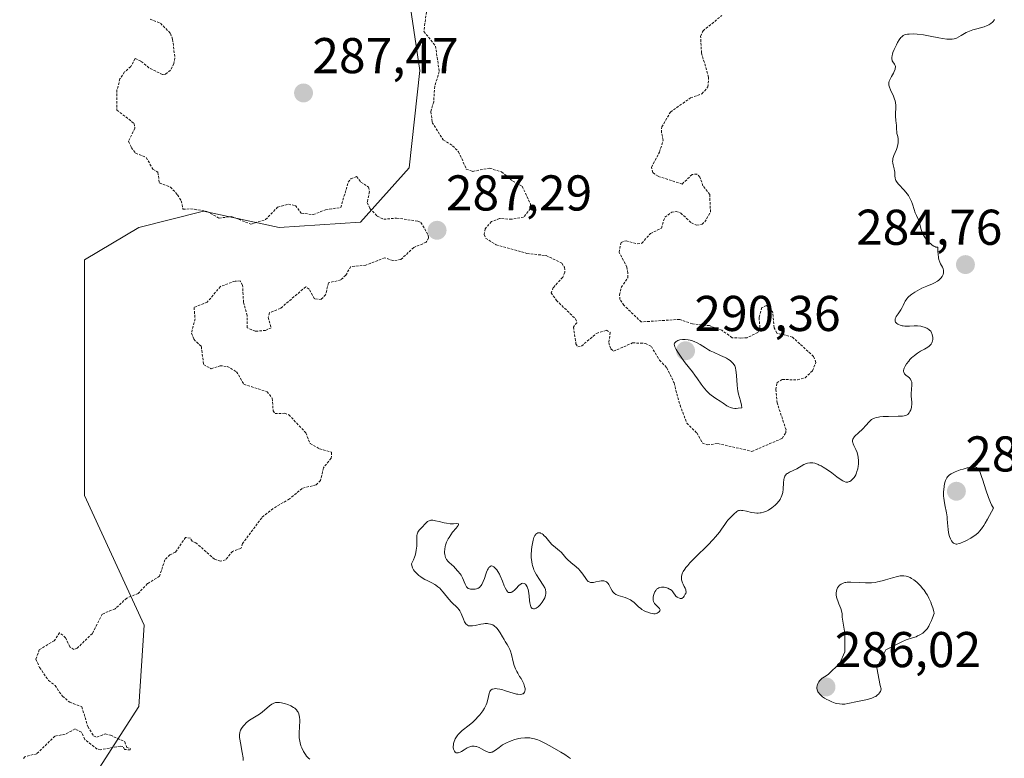
# Model space of a CAD drawing. Units: metres. Extents: x 622141 to 625623, y 4669349 to 4671722.
# Drawn here: x 624981 to 625178, y 4669843 to 4669990 of the extents above; entities that cross this region are included whole.
import ezdxf
from ezdxf.enums import TextEntityAlignment as Align

# ---------------------------------------------------------------- set-up
doc = ezdxf.new("R2010")
doc.units = ezdxf.units.M
doc.header["$MEASUREMENT"] = 0
doc.linetypes.add('TRAZOS', pattern=[0.75, 0.5, -0.25])
for name, color, linetype, lineweight in [('Carátula', 7, 'Continuous', 5), ('Curva de nivel auxiliar', 36, 'TRAZOS', 0), ('Curva de nivel normal', 36, 'Continuous', 0), ('Pastizal CxS', 92, 'Continuous', 0), ('Punto de cota en terreno', 7, 'Continuous', 0), ('Rótulo de punto de cota en terreno', 19, 'Continuous', 0)]:
    doc.layers.add(name, color=color, linetype=linetype, lineweight=lineweight)
doc.styles.add('Arial', font='txt', dxfattribs={"height": 0.2})

# ---------------------------------------------------------------- blocks, each defined once
blk = doc.blocks.new('*U152')
at = {"layer": 'Pastizal CxS', "color": 92, "linetype": 'Continuous', "lineweight": 0}
blk.add_polyline3d([(624981.4631, 4669687.9233, 282.7212), (624994.4021, 4669705.1841, 282.4871), (624995.4809, 4669723.5229, 282.9925), (624998.7153, 4669733.2315, 283.3382), (625023.5149, 4669741.8623, 283.1625), (625041.8445, 4669745.0983, 281.9874), (625047.2353, 4669751.5715, 282.736), (625049.3925, 4669756.9653, 282.3596), (625036.4541, 4669764.5159, 282.5016), (625014.8899, 4669803.3519, 284.1081), (624999.7951, 4669816.2967, 286.0415), (624995.4823, 4669837.8721, 287.0678), (625005.1867, 4669852.9749, 287.0782), (625006.2651, 4669869.1567, 287.005), (624994.4047, 4669895.0469, 288.1131), (624994.4039, 4669941.9731, 288.0553), (625005.1869, 4669948.4461, 288.0776), (625018.1257, 4669951.6821, 287.6794), (625033.2203, 4669948.4463, 287.7787), (625049.3943, 4669949.5245, 287.8618), (625059.0979, 4669960.3121, 286.7551), (625061.2551, 4669979.7307, 287.3488), (625056.9429, 4670008.8567, 283.0908)], dxfattribs=at)
blk = doc.blocks.new('*U191')
at = {"layer": 'Curva de nivel normal', "color": 36, "linetype": 'Continuous', "lineweight": 0}
for points in [[(625026.05, 4669842.21, 285), (625025.99, 4669842.74, 285), (625025.83, 4669843.79, 285), (625025.47, 4669845.7, 285), (625025.34, 4669846.48, 285), (625025.31, 4669846.81, 285), (625025.29, 4669847.36, 285), (625025.35, 4669847.81, 285), (625025.42, 4669848.07, 285), (625025.49, 4669848.24, 285), (625025.67, 4669848.56, 285), (625026.03, 4669849.07, 285), (625026.25, 4669849.33, 285), (625026.62, 4669849.71, 285), (625027.04, 4669850.06, 285), (625027.26, 4669850.23, 285), (625027.96, 4669850.67, 285), (625028.97, 4669851.26, 285), (625029.5, 4669851.61, 285), (625030.28, 4669852.24, 285), (625031.27, 4669853.08, 285), (625031.72, 4669853.41, 285), (625032.13, 4669853.64, 285), (625032.34, 4669853.71, 285), (625032.47, 4669853.75, 285), (625032.74, 4669853.79, 285), (625033.03, 4669853.79, 285), (625033.24, 4669853.77, 285), (625033.69, 4669853.7, 285), (625034.47, 4669853.49, 285), (625034.89, 4669853.35, 285), (625035.51, 4669853.09, 285), (625036.07, 4669852.78, 285), (625036.32, 4669852.61, 285), (625036.53, 4669852.42, 285), (625036.66, 4669852.29, 285), (625036.87, 4669852, 285), (625036.96, 4669851.85, 285), (625037.1, 4669851.51, 285), (625037.2, 4669851.15, 285), (625037.25, 4669850.88, 285), (625037.29, 4669850.3, 285), (625037.3, 4669849.93, 285), (625037.27, 4669849.15, 285), (625037.19, 4669847.52, 285), (625037.2, 4669846.74, 285), (625037.23, 4669846.38, 285), (625037.36, 4669845.72, 285), (625037.54, 4669845.11, 285), (625037.69, 4669844.74, 285), (625038.04, 4669844.03, 285), (625038.44, 4669843.38, 285), (625038.66, 4669843.08, 285), (625039.04, 4669842.69, 285), (625039.32, 4669842.46, 285)], [(625091.25, 4669842.62, 285), (625090.9, 4669842.9, 285), (625090.15, 4669843.42, 285), (625089.36, 4669843.9, 285), (625087.64, 4669844.86, 285), (625086.42, 4669845.56, 285), (625085.78, 4669845.89, 285), (625085.11, 4669846.19, 285), (625084.77, 4669846.33, 285), (625084.07, 4669846.54, 285), (625083.7, 4669846.62, 285), (625083.14, 4669846.7, 285), (625082.56, 4669846.73, 285), (625082.16, 4669846.72, 285), (625081.36, 4669846.64, 285), (625080.97, 4669846.57, 285), (625080.19, 4669846.38, 285), (625079.44, 4669846.15, 285), (625078.97, 4669845.96, 285), (625078.68, 4669845.83, 285), (625078.13, 4669845.56, 285), (625077.72, 4669845.32, 285), (625077.03, 4669844.83, 285), (625076.3, 4669844.26, 285), (625075.99, 4669844.05, 285), (625075.69, 4669843.89, 285), (625075.54, 4669843.85, 285), (625075.32, 4669843.82, 285), (625075.16, 4669843.82, 285), (625074.86, 4669843.88, 285), (625074.4, 4669844.07, 285), (625074.11, 4669844.22, 285), (625073.56, 4669844.55, 285), (625073.08, 4669844.81, 285), (625072.86, 4669844.9, 285), (625072.54, 4669845, 285), (625072.38, 4669845.03, 285), (625072.07, 4669845.06, 285), (625071.63, 4669845.04, 285), (625071.39, 4669844.99, 285), (625071.03, 4669844.88, 285), (625070.66, 4669844.71, 285), (625070.46, 4669844.61, 285), (625070.06, 4669844.37, 285), (625069.53, 4669844.03, 285), (625069.27, 4669843.89, 285), (625069.02, 4669843.79, 285), (625068.9, 4669843.75, 285), (625068.73, 4669843.73, 285), (625068.58, 4669843.74, 285), (625068.48, 4669843.77, 285), (625068.31, 4669843.88, 285), (625068.16, 4669844.04, 285), (625068.01, 4669844.32, 285), (625067.96, 4669844.5, 285), (625067.91, 4669844.78, 285), (625067.9, 4669844.94, 285), (625067.93, 4669845.38, 285), (625067.97, 4669845.62, 285), (625068.07, 4669845.99, 285), (625068.22, 4669846.36, 285), (625068.31, 4669846.55, 285), (625068.53, 4669846.93, 285), (625068.66, 4669847.11, 285), (625068.88, 4669847.38, 285), (625069.13, 4669847.65, 285), (625069.71, 4669848.17, 285), (625071.08, 4669849.26, 285), (625071.8, 4669849.88, 285), (625072.44, 4669850.49, 285), (625072.75, 4669850.82, 285), (625073.19, 4669851.33, 285), (625073.79, 4669852.12, 285), (625074.12, 4669852.64, 285), (625074.27, 4669852.9, 285), (625074.45, 4669853.29, 285), (625074.6, 4669853.67, 285), (625074.8, 4669854.38, 285), (625075.04, 4669855.56, 285), (625075.14, 4669855.86, 285), (625075.2, 4669855.99, 285), (625075.32, 4669856.16, 285), (625075.41, 4669856.25, 285), (625075.63, 4669856.4, 285), (625075.76, 4669856.45, 285), (625076.05, 4669856.52, 285), (625076.39, 4669856.53, 285), (625076.65, 4669856.52, 285), (625077.22, 4669856.42, 285), (625077.57, 4669856.34, 285), (625078.34, 4669856.12, 285), (625079.88, 4669855.63, 285), (625080.54, 4669855.45, 285), (625080.81, 4669855.4, 285), (625081.25, 4669855.36, 285), (625081.58, 4669855.41, 285), (625081.74, 4669855.47, 285), (625081.84, 4669855.53, 285), (625081.98, 4669855.66, 285), (625082.1, 4669855.82, 285), (625082.19, 4669856.05, 285), (625082.22, 4669856.3, 285), (625082.21, 4669856.59, 285), (625082.18, 4669856.75, 285), (625082.13, 4669856.98, 285), (625081.95, 4669857.49, 285), (625081.77, 4669857.9, 285), (625081.42, 4669858.54, 285), (625081.14, 4669858.98, 285), (625080.75, 4669859.6, 285), (625080.56, 4669859.94, 285), (625080.28, 4669860.5, 285), (625080.16, 4669860.81, 285), (625080.05, 4669861.15, 285), (625079.85, 4669861.87, 285), (625079.5, 4669863.36, 285), (625079.3, 4669864.03, 285), (625079.19, 4669864.32, 285), (625078.94, 4669864.85, 285), (625078.67, 4669865.33, 285), (625078.26, 4669865.95, 285), (625078.05, 4669866.3, 285), (625077.72, 4669866.86, 285), (625077.26, 4669867.65, 285), (625077.01, 4669868.03, 285), (625076.63, 4669868.54, 285), (625076.42, 4669868.76, 285), (625076.21, 4669868.95, 285), (625076.07, 4669869.06, 285), (625075.77, 4669869.23, 285), (625075.62, 4669869.3, 285), (625075.3, 4669869.41, 285), (625074.96, 4669869.47, 285), (625074.73, 4669869.49, 285), (625074.25, 4669869.49, 285), (625073.96, 4669869.46, 285), (625073.38, 4669869.37, 285), (625072.25, 4669869.14, 285), (625071.74, 4669869.05, 285), (625071.36, 4669869.02, 285), (625071.19, 4669869.03, 285), (625070.95, 4669869.08, 285), (625070.74, 4669869.16, 285), (625070.65, 4669869.22, 285), (625070.47, 4669869.38, 285), (625070.38, 4669869.48, 285), (625070.26, 4669869.66, 285), (625070.15, 4669869.87, 285), (625069.93, 4669870.37, 285), (625069.48, 4669871.5, 285), (625069.21, 4669872.02, 285), (625069.06, 4669872.25, 285), (625068.72, 4669872.66, 285), (625067.58, 4669873.74, 285), (625067, 4669874.38, 285), (625065.91, 4669875.76, 285), (625065.44, 4669876.29, 285), (625065.21, 4669876.53, 285), (625064.85, 4669876.86, 285), (625064.46, 4669877.15, 285), (625064.26, 4669877.28, 285), (625063.61, 4669877.65, 285), (625062.7, 4669878.09, 285), (625062.25, 4669878.31, 285), (625061.69, 4669878.63, 285), (625061.43, 4669878.8, 285), (625061.06, 4669879.08, 285), (625060.56, 4669879.53, 285), (625060.17, 4669879.97, 285), (625060.01, 4669880.22, 285), (625059.8, 4669880.63, 285), (625059.65, 4669881.11, 285), (625059.6, 4669881.38, 285), (625059.98, 4669882.21, 285), (625060.18, 4669882.73, 285), (625060.28, 4669883.06, 285), (625060.45, 4669883.69, 285), (625060.53, 4669884.14, 285), (625060.62, 4669884.95, 285), (625060.64, 4669885.66, 285), (625060.63, 4669886.46, 285), (625060.63, 4669886.78, 285), (625060.65, 4669887.1, 285), (625060.68, 4669887.28, 285), (625060.76, 4669887.58, 285), (625060.82, 4669887.71, 285), (625060.95, 4669887.93, 285), (625061.1, 4669888.11, 285), (625061.43, 4669888.43, 285), (625062.57, 4669889.65, 285), (625062.78, 4669889.84, 285), (625062.9, 4669889.91, 285), (625063.08, 4669890.01, 285), (625063.29, 4669890.07, 285), (625063.41, 4669890.09, 285), (625063.84, 4669890.1, 285), (625064.1, 4669890.06, 285), (625064.39, 4669890.01, 285), (625065.07, 4669889.85, 285), (625066.06, 4669889.61, 285), (625066.57, 4669889.5, 285), (625067.3, 4669889.4, 285), (625067.96, 4669889.39, 285), (625068.63, 4669889.42, 285), (625068.85, 4669889.41, 285), (625068.97, 4669889.36, 285), (625068.95, 4669889.19, 285), (625068.85, 4669889.02, 285), (625068.48, 4669888.55, 285), (625067.78, 4669887.69, 285), (625067.41, 4669887.19, 285), (625067.06, 4669886.66, 285), (625066.9, 4669886.39, 285), (625066.69, 4669885.97, 285), (625066.58, 4669885.7, 285), (625066.39, 4669885.14, 285), (625066.32, 4669884.87, 285), (625066.22, 4669884.34, 285), (625066.18, 4669883.83, 285), (625066.19, 4669883.52, 285), (625066.2, 4669883.32, 285), (625066.26, 4669882.96, 285), (625066.34, 4669882.69, 285), (625066.41, 4669882.53, 285), (625066.56, 4669882.25, 285), (625066.86, 4669881.89, 285), (625067.07, 4669881.69, 285), (625067.52, 4669881.31, 285), (625068, 4669880.87, 285), (625068.3, 4669880.57, 285), (625068.83, 4669879.98, 285), (625069.26, 4669879.41, 285), (625069.46, 4669879.12, 285), (625069.73, 4669878.6, 285), (625070.26, 4669877.36, 285), (625070.45, 4669876.99, 285), (625070.55, 4669876.84, 285), (625070.65, 4669876.71, 285), (625070.88, 4669876.52, 285), (625071.13, 4669876.4, 285), (625071.32, 4669876.36, 285), (625071.75, 4669876.33, 285), (625072.26, 4669876.37, 285), (625072.53, 4669876.43, 285), (625072.8, 4669876.53, 285), (625072.93, 4669876.59, 285), (625073.18, 4669876.77, 285), (625073.3, 4669876.88, 285), (625073.47, 4669877.07, 285), (625073.62, 4669877.31, 285), (625073.89, 4669877.87, 285), (625074.12, 4669878.51, 285), (625074.4, 4669879.37, 285), (625074.54, 4669879.77, 285), (625074.73, 4669880.22, 285), (625074.84, 4669880.42, 285), (625075, 4669880.66, 285), (625075.17, 4669880.84, 285), (625075.27, 4669880.91, 285), (625075.46, 4669880.98, 285), (625075.56, 4669880.99, 285), (625075.71, 4669880.97, 285), (625075.88, 4669880.9, 285), (625075.99, 4669880.83, 285), (625076.22, 4669880.63, 285), (625076.57, 4669880.22, 285), (625076.81, 4669879.87, 285), (625077.11, 4669879.33, 285), (625077.25, 4669879.04, 285), (625077.7, 4669877.97, 285), (625078.06, 4669877.04, 285), (625078.24, 4669876.63, 285), (625078.51, 4669876.14, 285), (625078.64, 4669875.96, 285), (625078.74, 4669875.86, 285), (625078.93, 4669875.73, 285), (625079.22, 4669875.68, 285), (625079.43, 4669875.72, 285), (625079.57, 4669875.78, 285), (625079.86, 4669875.97, 285), (625080.03, 4669876.11, 285), (625080.37, 4669876.45, 285), (625081.06, 4669877.15, 285), (625081.38, 4669877.39, 285), (625081.53, 4669877.47, 285), (625081.8, 4669877.53, 285), (625082.04, 4669877.48, 285), (625082.19, 4669877.4, 285), (625082.28, 4669877.34, 285), (625082.44, 4669877.17, 285), (625082.64, 4669876.86, 285), (625082.72, 4669876.66, 285), (625082.82, 4669876.3, 285), (625082.94, 4669875.58, 285), (625083.01, 4669874.97, 285), (625083.1, 4669874.08, 285), (625083.16, 4669873.65, 285), (625083.28, 4669873.1, 285), (625083.36, 4669872.88, 285), (625083.45, 4669872.7, 285), (625083.51, 4669872.61, 285), (625083.66, 4669872.49, 285), (625083.91, 4669872.42, 285), (625084.09, 4669872.44, 285), (625084.21, 4669872.48, 285), (625084.45, 4669872.59, 285), (625084.8, 4669872.83, 285), (625084.98, 4669872.98, 285), (625085.24, 4669873.25, 285), (625085.63, 4669873.76, 285), (625085.98, 4669874.32, 285), (625086.13, 4669874.64, 285), (625086.3, 4669875.13, 285), (625086.36, 4669875.47, 285), (625086.38, 4669875.64, 285), (625086.37, 4669875.89, 285), (625086.32, 4669876.15, 285), (625086.27, 4669876.31, 285), (625086.13, 4669876.65, 285), (625085.84, 4669877.17, 285), (625085.07, 4669878.32, 285), (625084.51, 4669879.21, 285), (625084.24, 4669879.7, 285), (625084, 4669880.21, 285), (625083.89, 4669880.48, 285), (625083.7, 4669881.05, 285), (625083.63, 4669881.34, 285), (625083.54, 4669881.79, 285), (625083.47, 4669882.26, 285), (625083.45, 4669882.58, 285), (625083.44, 4669883.23, 285), (625083.49, 4669884.18, 285), (625083.56, 4669884.78, 285), (625083.76, 4669885.82, 285), (625083.83, 4669886.14, 285), (625083.99, 4669886.65, 285), (625084.17, 4669887.03, 285), (625084.29, 4669887.22, 285), (625084.37, 4669887.32, 285), (625084.56, 4669887.47, 285), (625084.76, 4669887.57, 285), (625084.87, 4669887.6, 285), (625085.04, 4669887.61, 285), (625085.22, 4669887.58, 285), (625085.32, 4669887.54, 285), (625085.63, 4669887.38, 285), (625085.8, 4669887.25, 285), (625085.97, 4669887.09, 285), (625086.34, 4669886.7, 285), (625087.15, 4669885.76, 285), (625087.58, 4669885.29, 285), (625088.26, 4669884.69, 285), (625089.09, 4669884.03, 285), (625089.44, 4669883.72, 285), (625089.84, 4669883.27, 285), (625090.36, 4669882.63, 285), (625090.7, 4669882.28, 285), (625091.37, 4669881.7, 285), (625092.42, 4669880.83, 285), (625092.91, 4669880.35, 285), (625093.13, 4669880.1, 285), (625093.53, 4669879.6, 285), (625094.17, 4669878.66, 285), (625094.44, 4669878.28, 285), (625094.67, 4669878.02, 285), (625094.79, 4669877.92, 285), (625094.97, 4669877.81, 285), (625095.16, 4669877.73, 285), (625095.27, 4669877.71, 285), (625095.44, 4669877.69, 285), (625095.84, 4669877.71, 285), (625096.33, 4669877.8, 285), (625097.05, 4669877.95, 285), (625097.41, 4669878, 285), (625097.76, 4669878.02, 285), (625097.92, 4669878.01, 285), (625098.14, 4669877.96, 285), (625098.34, 4669877.88, 285), (625098.46, 4669877.8, 285), (625098.68, 4669877.62, 285), (625098.77, 4669877.51, 285), (625098.94, 4669877.26, 285), (625099.08, 4669877, 285), (625099.33, 4669876.48, 285), (625099.58, 4669876.02, 285), (625099.72, 4669875.82, 285), (625099.98, 4669875.56, 285), (625100.33, 4669875.33, 285), (625100.54, 4669875.22, 285), (625100.79, 4669875.12, 285), (625102.19, 4669874.67, 285), (625102.61, 4669874.51, 285), (625103.21, 4669874.23, 285), (625103.49, 4669874.06, 285), (625103.98, 4669873.68, 285), (625104.86, 4669872.87, 285), (625105.29, 4669872.5, 285), (625105.51, 4669872.34, 285), (625105.97, 4669872.07, 285), (625106.42, 4669871.86, 285), (625106.71, 4669871.75, 285), (625107.25, 4669871.59, 285), (625107.71, 4669871.49, 285), (625107.91, 4669871.47, 285), (625108.18, 4669871.47, 285), (625108.43, 4669871.53, 285), (625108.55, 4669871.57, 285), (625108.76, 4669871.68, 285), (625108.85, 4669871.75, 285), (625108.97, 4669871.87, 285), (625109.1, 4669872.07, 285), (625109.13, 4669872.22, 285), (625109.1, 4669872.4, 285), (625109.04, 4669872.51, 285), (625108.84, 4669872.74, 285), (625108.28, 4669873.22, 285), (625108.04, 4669873.48, 285), (625107.94, 4669873.61, 285), (625107.81, 4669873.89, 285), (625107.74, 4669874.19, 285), (625107.73, 4669874.4, 285), (625107.77, 4669874.83, 285), (625107.88, 4669875.29, 285), (625107.95, 4669875.51, 285), (625108.09, 4669875.83, 285), (625108.26, 4669876.11, 285), (625108.35, 4669876.24, 285), (625108.45, 4669876.34, 285), (625108.67, 4669876.51, 285), (625108.91, 4669876.63, 285), (625109.07, 4669876.68, 285), (625109.42, 4669876.74, 285), (625109.79, 4669876.75, 285), (625109.98, 4669876.73, 285), (625110.26, 4669876.68, 285), (625110.68, 4669876.56, 285), (625111.04, 4669876.39, 285), (625111.21, 4669876.28, 285), (625111.46, 4669876.08, 285), (625111.7, 4669875.81, 285), (625111.81, 4669875.66, 285), (625112.13, 4669875.19, 285), (625112.31, 4669874.96, 285), (625112.54, 4669874.76, 285), (625112.67, 4669874.67, 285), (625112.99, 4669874.54, 285), (625113.17, 4669874.5, 285), (625113.49, 4669874.48, 285), (625113.79, 4669874.8, 285), (625113.95, 4669874.99, 285), (625114.17, 4669875.35, 285), (625114.24, 4669875.51, 285), (625114.31, 4669875.8, 285), (625114.3, 4669876.06, 285), (625114.26, 4669876.23, 285), (625114.13, 4669876.54, 285), (625113.95, 4669876.89, 285), (625113.71, 4669877.37, 285), (625113.59, 4669877.62, 285), (625113.46, 4669878.02, 285), (625113.41, 4669878.23, 285), (625113.38, 4669878.63, 285), (625113.39, 4669878.86, 285), (625113.47, 4669879.22, 285), (625113.63, 4669879.64, 285), (625113.75, 4669879.87, 285), (625114.07, 4669880.37, 285), (625114.28, 4669880.65, 285), (625114.65, 4669881.1, 285), (625115.1, 4669881.6, 285), (625116.2, 4669882.71, 285), (625118.65, 4669885.1, 285), (625119.75, 4669886.24, 285), (625120.22, 4669886.77, 285), (625120.98, 4669887.72, 285), (625121.38, 4669888.29, 285), (625122.03, 4669889.26, 285), (625122.43, 4669889.84, 285), (625122.63, 4669890.09, 285), (625123.02, 4669890.52, 285), (625124, 4669891.42, 285), (625124.31, 4669891.73, 285), (625124.46, 4669891.87, 285), (625124.64, 4669891.97, 285), (625124.74, 4669892.01, 285), (625124.98, 4669892.07, 285), (625125.12, 4669892.08, 285), (625125.36, 4669892.07, 285), (625125.65, 4669892.03, 285), (625126.34, 4669891.9, 285), (625127.39, 4669891.67, 285), (625127.93, 4669891.58, 285), (625128.46, 4669891.53, 285), (625128.72, 4669891.53, 285), (625129.08, 4669891.55, 285), (625129.31, 4669891.58, 285), (625129.75, 4669891.68, 285), (625129.96, 4669891.75, 285), (625130.36, 4669891.92, 285), (625130.73, 4669892.12, 285), (625131.44, 4669892.6, 285), (625132.11, 4669893.13, 285), (625132.42, 4669893.42, 285), (625132.83, 4669893.89, 285), (625133.07, 4669894.23, 285), (625133.17, 4669894.41, 285), (625133.31, 4669894.7, 285), (625133.42, 4669895, 285), (625133.58, 4669895.64, 285), (625133.67, 4669896.3, 285), (625133.76, 4669897.54, 285), (625133.83, 4669898.21, 285), (625133.88, 4669898.49, 285), (625134.01, 4669898.86, 285), (625134.14, 4669899.08, 285), (625134.22, 4669899.18, 285), (625134.36, 4669899.32, 285), (625134.53, 4669899.45, 285), (625134.92, 4669899.69, 285), (625136.39, 4669900.37, 285), (625137.83, 4669901.19, 285), (625138.3, 4669901.4, 285), (625138.54, 4669901.48, 285), (625138.99, 4669901.56, 285), (625139.22, 4669901.57, 285), (625139.59, 4669901.54, 285), (625139.98, 4669901.46, 285), (625140.18, 4669901.39, 285), (625140.63, 4669901.22, 285), (625140.86, 4669901.11, 285), (625141.24, 4669900.92, 285), (625141.64, 4669900.69, 285), (625142.49, 4669900.13, 285), (625143.35, 4669899.53, 285), (625144.41, 4669898.76, 285), (625144.86, 4669898.44, 285), (625145.55, 4669897.98, 285), (625145.81, 4669897.83, 285), (625146.14, 4669897.72, 285), (625146.28, 4669897.69, 285), (625146.55, 4669897.72, 285), (625146.81, 4669897.79, 285), (625146.94, 4669897.85, 285), (625147.14, 4669897.97, 285), (625147.43, 4669898.19, 285), (625147.7, 4669898.46, 285), (625147.83, 4669898.62, 285), (625147.94, 4669898.79, 285), (625148.14, 4669899.16, 285), (625148.3, 4669899.56, 285), (625148.39, 4669899.83, 285), (625148.54, 4669900.36, 285), (625148.64, 4669900.9, 285), (625148.68, 4669901.25, 285), (625148.71, 4669901.93, 285), (625148.66, 4669902.66, 285), (625148.59, 4669903.03, 285), (625148.42, 4669903.62, 285), (625148.17, 4669904.22, 285), (625147.79, 4669904.99, 285), (625147.64, 4669905.33, 285), (625147.54, 4669905.61, 285), (625147.51, 4669905.74, 285), (625147.5, 4669905.94, 285), (625147.53, 4669906.14, 285), (625147.57, 4669906.24, 285), (625147.68, 4669906.46, 285), (625147.75, 4669906.58, 285), (625147.9, 4669906.76, 285), (625148.08, 4669906.97, 285), (625148.54, 4669907.42, 285), (625149.6, 4669908.4, 285), (625150.09, 4669908.9, 285), (625150.88, 4669909.78, 285), (625151.17, 4669910.04, 285), (625151.32, 4669910.15, 285), (625151.68, 4669910.35, 285), (625151.89, 4669910.44, 285), (625152.25, 4669910.55, 285), (625152.67, 4669910.64, 285), (625152.97, 4669910.69, 285), (625153.64, 4669910.76, 285), (625154.69, 4669910.81, 285), (625156.61, 4669910.84, 285), (625157.48, 4669910.87, 285), (625157.79, 4669910.9, 285), (625158.14, 4669910.98, 285), (625158.28, 4669911.04, 285), (625158.53, 4669911.21, 285), (625158.73, 4669911.41, 285), (625158.83, 4669911.54, 285), (625158.96, 4669911.75, 285), (625159.13, 4669912.13, 285), (625159.25, 4669912.57, 285), (625159.29, 4669912.82, 285), (625159.31, 4669913.08, 285), (625159.3, 4669913.64, 285), (625159.21, 4669914.82, 285), (625159.19, 4669915.39, 285), (625159.24, 4669916.17, 285), (625159.33, 4669917.06, 285), (625159.33, 4669917.44, 285), (625159.31, 4669917.61, 285), (625159.22, 4669917.92, 285), (625159.07, 4669918.21, 285), (625158.95, 4669918.38, 285), (625158.85, 4669918.48, 285), (625158.62, 4669918.68, 285), (625158.15, 4669919.01, 285), (625158.02, 4669919.12, 285), (625157.86, 4669919.29, 285), (625157.79, 4669919.39, 285), (625157.71, 4669919.62, 285), (625157.69, 4669919.75, 285), (625157.7, 4669919.98, 285), (625157.76, 4669920.23, 285), (625157.83, 4669920.42, 285), (625158.03, 4669920.82, 285), (625158.29, 4669921.25, 285), (625158.72, 4669921.83, 285), (625158.96, 4669922.11, 285), (625159.35, 4669922.52, 285), (625159.55, 4669922.7, 285), (625159.86, 4669922.96, 285), (625160.48, 4669923.41, 285), (625161.09, 4669923.78, 285), (625161.84, 4669924.2, 285), (625162.17, 4669924.38, 285), (625162.7, 4669924.73, 285), (625162.91, 4669924.91, 285), (625163.17, 4669925.18, 285), (625163.34, 4669925.48, 285), (625163.41, 4669925.65, 285), (625163.46, 4669925.82, 285), (625163.51, 4669926.2, 285), (625163.5, 4669926.59, 285), (625163.48, 4669926.76, 285), (625163.41, 4669927.09, 285), (625163.34, 4669927.32, 285), (625163.27, 4669927.48, 285), (625163.09, 4669927.76, 285), (625162.87, 4669928, 285), (625162.7, 4669928.14, 285), (625162.29, 4669928.39, 285), (625161.8, 4669928.59, 285), (625161.54, 4669928.67, 285), (625161.11, 4669928.77, 285), (625160.44, 4669928.85, 285), (625159.77, 4669928.85, 285), (625158.89, 4669928.8, 285), (625158.49, 4669928.78, 285), (625157.93, 4669928.8, 285), (625157.6, 4669928.84, 285), (625157.39, 4669928.88, 285), (625157.01, 4669928.98, 285), (625156.67, 4669929.12, 285), (625156.51, 4669929.2, 285), (625156.32, 4669929.33, 285), (625156.16, 4669929.49, 285), (625156.1, 4669929.58, 285), (625156.02, 4669929.74, 285), (625156, 4669929.98, 285), (625156.04, 4669930.23, 285), (625156.15, 4669930.52, 285), (625156.23, 4669930.68, 285), (625156.58, 4669931.22, 285), (625157.14, 4669932.05, 285), (625157.39, 4669932.48, 285), (625157.6, 4669932.92, 285), (625157.86, 4669933.51, 285), (625158.02, 4669933.8, 285), (625158.33, 4669934.25, 285), (625158.52, 4669934.47, 285), (625158.76, 4669934.7, 285), (625159.32, 4669935.14, 285), (625159.96, 4669935.57, 285), (625160.42, 4669935.84, 285), (625161.35, 4669936.33, 285), (625162.32, 4669936.77, 285), (625163.43, 4669937.24, 285), (625163.88, 4669937.45, 285), (625164.42, 4669937.76, 285), (625164.71, 4669937.96, 285), (625164.87, 4669938.1, 285), (625165.13, 4669938.38, 285), (625165.35, 4669938.68, 285), (625165.44, 4669938.82, 285), (625165.55, 4669939.06, 285), (625165.65, 4669939.42, 285), (625165.67, 4669939.76, 285), (625165.65, 4669939.94, 285), (625165.58, 4669940.23, 285), (625165.44, 4669940.53, 285), (625165.05, 4669941.18, 285), (625164.88, 4669941.55, 285), (625164.73, 4669942.06, 285), (625164.66, 4669942.38, 285), (625164.56, 4669943.17, 285), (625164.52, 4669943.66, 285), (625164.5, 4669944.52, 285), (625164.38, 4669944.52, 285), (625164.14, 4669944.56, 285), (625163.9, 4669944.64, 285), (625163.74, 4669944.72, 285), (625163.41, 4669944.92, 285), (625163.17, 4669945.11, 285), (625162.7, 4669945.55, 285), (625162.27, 4669946.05, 285), (625162.01, 4669946.4, 285), (625161.58, 4669947.08, 285), (625161.4, 4669947.42, 285), (625161.3, 4669947.64, 285), (625161.16, 4669948.03, 285), (625161.03, 4669948.55, 285), (625160.92, 4669949.13, 285), (625160.86, 4669949.39, 285), (625160.8, 4669949.58, 285), (625160.65, 4669949.96, 285), (625160.23, 4669950.83, 285), (625160.01, 4669951.39, 285), (625159.79, 4669952.07, 285), (625159.45, 4669953.1, 285), (625159.25, 4669953.64, 285), (625159.01, 4669954.17, 285), (625158.88, 4669954.44, 285), (625158.65, 4669954.82, 285), (625158.39, 4669955.19, 285), (625157.82, 4669955.88, 285), (625156.7, 4669957.09, 285), (625156.4, 4669957.44, 285), (625156.28, 4669957.6, 285), (625156.14, 4669957.85, 285), (625156.07, 4669958, 285), (625155.98, 4669958.3, 285), (625155.92, 4669958.72, 285), (625155.92, 4669959.53, 285), (625155.9, 4669959.73, 285), (625155.83, 4669960.14, 285), (625155.63, 4669960.91, 285), (625155.55, 4669961.26, 285), (625155.5, 4669961.67, 285), (625155.51, 4669961.87, 285), (625155.56, 4669962.19, 285), (625155.75, 4669962.77, 285), (625156.26, 4669964.02, 285), (625156.4, 4669964.41, 285), (625156.56, 4669965.01, 285), (625156.61, 4669965.3, 285), (625156.63, 4669965.58, 285), (625156.6, 4669966.11, 285), (625156.51, 4669966.6, 285), (625156.37, 4669967.2, 285), (625156.31, 4669967.48, 285), (625156.25, 4669968.09, 285), (625156.25, 4669968.86, 285), (625156.23, 4669969.23, 285), (625156.17, 4669969.81, 285), (625156.07, 4669970.64, 285), (625156.06, 4669971.1, 285), (625156.11, 4669972.35, 285), (625156.11, 4669972.75, 285), (625156.05, 4669973.36, 285), (625155.99, 4669973.68, 285), (625155.9, 4669974, 285), (625155.66, 4669974.65, 285), (625155.11, 4669975.87, 285), (625154.89, 4669976.39, 285), (625154.77, 4669976.82, 285), (625154.75, 4669977.02, 285), (625154.77, 4669977.37, 285), (625154.83, 4669977.61, 285), (625155.06, 4669978.12, 285), (625155.3, 4669978.56, 285), (625155.65, 4669979.22, 285), (625155.81, 4669979.54, 285), (625155.99, 4669980, 285), (625156.04, 4669980.21, 285), (625156.05, 4669980.4, 285), (625156.05, 4669980.52, 285), (625156.01, 4669980.73, 285), (625155.88, 4669981, 285), (625155.56, 4669981.47, 285), (625155.44, 4669981.68, 285), (625155.39, 4669981.79, 285), (625155.34, 4669981.98, 285), (625155.33, 4669982.32, 285), (625155.41, 4669982.75, 285), (625155.48, 4669983.01, 285), (625155.57, 4669983.3, 285), (625155.83, 4669983.95, 285), (625156.26, 4669984.87, 285), (625156.49, 4669985.3, 285), (625156.83, 4669985.87, 285), (625157.15, 4669986.31, 285), (625157.31, 4669986.47, 285), (625157.52, 4669986.65, 285), (625157.63, 4669986.73, 285), (625157.87, 4669986.84, 285), (625158.05, 4669986.9, 285), (625158.46, 4669986.98, 285), (625158.81, 4669987.01, 285), (625159.66, 4669987.02, 285), (625160.4, 4669986.98, 285), (625161.65, 4669986.84, 285), (625163, 4669986.61, 285), (625164.73, 4669986.27, 285), (625165.46, 4669986.14, 285), (625166.32, 4669986.01, 285), (625166.75, 4669985.98, 285), (625166.99, 4669985.98, 285), (625167.4, 4669986, 285), (625167.76, 4669986.06, 285), (625167.94, 4669986.1, 285), (625168.23, 4669986.21, 285), (625168.73, 4669986.46, 285), (625169.15, 4669986.7, 285), (625169.81, 4669987.09, 285), (625170.19, 4669987.29, 285), (625170.82, 4669987.58, 285), (625171.16, 4669987.72, 285), (625171.52, 4669987.84, 285), (625172.27, 4669988.06, 285), (625173.75, 4669988.47, 285), (625174.38, 4669988.69, 285), (625174.65, 4669988.82, 285), (625175.11, 4669989.1, 285), (625175.44, 4669989.38, 285), (625175.61, 4669989.57, 285), (625175.7, 4669989.69, 285), (625175.81, 4669989.92, 285)]]:
    blk.add_polyline3d(points, dxfattribs=at)
blk = doc.blocks.new('5PATER')
at = {"layer": 'Carátula', "linetype": 'Continuous', "lineweight": 5}
h = blk.add_hatch(color=250, dxfattribs=at)
edge = h.paths.add_edge_path()
edge.add_ellipse((0, 0.01), major_axis=(-1.33, -1.34), ratio=0.999422, start_angle=0, end_angle=360)

msp = doc.modelspace()

# ---------------------------------------------------------------- linework, layer by layer
at = {"layer": 'Curva de nivel auxiliar', "color": 36, "linetype": 'TRAZOS', "lineweight": 0}
for points in [[(625062.54, 4669991.39, 287.5), (625062.06, 4669987.54, 287.5), (625064.36, 4669984.61, 287.5), (625065.12, 4669979.52, 287.5), (625064.21, 4669976.6, 287.5), (625064, 4669973.47, 287.5), (625063.44, 4669971.51, 287.5), (625063.71, 4669969.41, 287.5), (625065.92, 4669965.91, 287.5), (625067.77, 4669964.75, 287.5), (625068.98, 4669963.55, 287.5), (625070.5, 4669960.08, 287.5), (625071.77, 4669959.64, 287.5), (625075.16, 4669960.27, 287.5), (625077.52, 4669959.52, 287.5), (625079.77, 4669957.71, 287.5), (625081.65, 4669956.67, 287.5), (625083.29, 4669953.16, 287.5), (625083.3, 4669952.23, 287.5), (625081.94, 4669950.53, 287.5), (625079.54, 4669950.1, 287.5), (625077.14, 4669950.24, 287.5), (625075.51, 4669949.64, 287.5), (625074.29, 4669948.21, 287.5), (625074.09, 4669947.04, 287.5), (625074.35, 4669946.34, 287.5), (625076.47, 4669944.97, 287.5), (625082.6, 4669943.29, 287.5), (625086.43, 4669942.85, 287.5), (625089.57, 4669941.33, 287.5), (625090.09, 4669940.52, 287.5), (625090.17, 4669939.52, 287.5), (625089.72, 4669938.53, 287.5), (625087.85, 4669936.48, 287.5), (625087.42, 4669935.43, 287.5), (625088.48, 4669933.93, 287.5), (625092.28, 4669930.23, 287.5), (625092.54, 4669929.48, 287.5), (625091.86, 4669928.61, 287.5), (625092.37, 4669925.26, 287.5), (625092.75, 4669924.64, 287.5), (625093.46, 4669924.82, 287.5), (625096.48, 4669927.34, 287.5), (625098.45, 4669927.97, 287.5), (625099.19, 4669927.55, 287.5), (625098.91, 4669925.49, 287.5), (625099.32, 4669924.27, 287.5), (625099.85, 4669923.8, 287.5), (625103.67, 4669925.45, 287.5), (625106.2, 4669925.36, 287.5), (625107.4, 4669924.73, 287.5), (625109.03, 4669922.01, 287.5), (625110.49, 4669920.49, 287.5), (625111.92, 4669917.46, 287.5), (625113.11, 4669913.04, 287.5), (625114.47, 4669909.47, 287.5), (625116.48, 4669907.49, 287.5), (625117.54, 4669905.54, 287.5), (625118.55, 4669905.12, 287.5), (625120.62, 4669905.39, 287.5), (625127.46, 4669903.83, 287.5), (625133.49, 4669906.41, 287.5), (625134.21, 4669907.52, 287.5), (625134.25, 4669908.14, 287.5), (625132.47, 4669913.47, 287.5), (625132.21, 4669916.13, 287.5), (625132.42, 4669917.5, 287.5), (625133.48, 4669918.15, 287.5), (625136.54, 4669918.08, 287.5), (625138.06, 4669918.48, 287.5), (625139.53, 4669919.89, 287.5), (625140.22, 4669921.55, 287.5), (625139.74, 4669922.75, 287.5), (625135.56, 4669926.57, 287.5), (625132.41, 4669927.42, 287.5), (625131.89, 4669928.48, 287.5), (625131.57, 4669931.62, 287.5), (625130.37, 4669932.88, 287.5), (625129.41, 4669932.5, 287.5), (625128.87, 4669930.48, 287.5), (625129.05, 4669928.45, 287.5), (625128.63, 4669927.53, 287.5), (625126.5, 4669926.46, 287.5), (625125.24, 4669926.42, 287.5), (625123.49, 4669926.49, 287.5), (625121.48, 4669927.96, 287.5), (625118.98, 4669928.89, 287.5), (625115.58, 4669929.23, 287.5), (625113.07, 4669930.13, 287.5), (625105.38, 4669929.62, 287.5), (625101.93, 4669932.94, 287.5), (625101.14, 4669934.07, 287.5), (625101.06, 4669935.02, 287.5), (625101.39, 4669936.51, 287.5), (625102.71, 4669938.44, 287.5), (625102.68, 4669939.35, 287.5), (625102.54, 4669940.56, 287.5), (625100.97, 4669943.5, 287.5), (625101.35, 4669945.48, 287.5), (625102.38, 4669945.8, 287.5)], [(625102.38, 4669945.8, 287.5), (625104.6, 4669945.2, 287.5), (625105.48, 4669945.31, 287.5), (625107.22, 4669947.26, 287.5), (625109.44, 4669948.33, 287.5), (625110.06, 4669950.5, 287.5), (625111.48, 4669951.5, 287.5), (625112.32, 4669951.67, 287.5), (625113.27, 4669951.34, 287.5), (625115.37, 4669949.38, 287.5), (625116.47, 4669948.9, 287.5), (625117.5, 4669949.1, 287.5), (625118.05, 4669949.55, 287.5), (625119.18, 4669951.52, 287.5), (625119.03, 4669955.04, 287.5), (625117.69, 4669956.75, 287.5), (625117.08, 4669958.49, 287.5), (625116.49, 4669959.1, 287.5), (625115.53, 4669959.01, 287.5), (625113.54, 4669957.12, 287.5), (625108.73, 4669958.66, 287.5), (625107.67, 4669959.42, 287.5), (625107.43, 4669960.49, 287.5), (625109.03, 4669963.49, 287.5), (625109.78, 4669965.88, 287.5), (625109.39, 4669967.35, 287.5), (625109.48, 4669968.49, 287.5), (625111.19, 4669971.46, 287.5), (625115.21, 4669974.28, 287.5), (625117.47, 4669975.09, 287.5), (625118.67, 4669976.46, 287.5), (625118.82, 4669978.43, 287.5), (625117.4, 4669983.23, 287.5), (625117.22, 4669986.62, 287.5), (625117.7, 4669987.65, 287.5), (625121.45, 4669990.69, 287.5)], [(625007.47, 4669989.97, 287.5), (625009.52, 4669989.15, 287.5), (625011.52, 4669987.15, 287.5), (625011.94, 4669985.98, 287.5), (625012.42, 4669982.25, 287.5), (625012.22, 4669981.14, 287.5), (625011.51, 4669979.79, 287.5), (625010.5, 4669978.99, 287.5), (625009.95, 4669978.94, 287.5), (625007.23, 4669980.27, 287.5), (625005.63, 4669981.63, 287.5), (625004.48, 4669982.13, 287.5), (625003.61, 4669980.51, 287.5), (625002.38, 4669979.45, 287.5), (625001.46, 4669978.09, 287.5), (625000.86, 4669975.89, 287.5), (625000.83, 4669971.86, 287.5), (625004.28, 4669969.17, 287.5), (625004.43, 4669968.23, 287.5), (625003.14, 4669965.63, 287.5), (625003.71, 4669964.41, 287.5), (625004.57, 4669963.27, 287.5), (625006.7, 4669962.4, 287.5), (625008.03, 4669960.05, 287.5), (625009, 4669959.46, 287.5), (625009.3, 4669957.33, 287.5), (625011.52, 4669956.52, 287.5), (625012.94, 4669954.97, 287.5), (625013.67, 4669953.76, 287.5), (625014.02, 4669952.08, 287.5), (625015.53, 4669952.19, 287.5), (625018.79, 4669951.67, 287.5), (625021.22, 4669950.32, 287.5), (625023.7, 4669950.63, 287.5), (625027.57, 4669949.12, 287.5), (625030.49, 4669950.03, 287.5), (625032.89, 4669952.52, 287.5), (625035.04, 4669953.08, 287.5), (625036.43, 4669952.81, 287.5), (625037.59, 4669951.31, 287.5), (625039.99, 4669951.01, 287.5), (625042.44, 4669951.97, 287.5), (625045.48, 4669952.44, 287.5), (625046.96, 4669957.46, 287.5), (625047.49, 4669958.14, 287.5), (625048.62, 4669958.6, 287.5), (625049.49, 4669957.49, 287.5), (625051.02, 4669956.5, 287.5), (625051.19, 4669955.56, 287.5), (625050.76, 4669953.43, 287.5), (625051.27, 4669952.24, 287.5), (625052.74, 4669950.73, 287.5), (625054.03, 4669950.09, 287.5), (625056.61, 4669950.32, 287.5), (625060.84, 4669949.73, 287.5), (625061.45, 4669949.46, 287.5), (625062.92, 4669946.95, 287.5), (625062.99, 4669946.39, 287.5), (625062.52, 4669945.5, 287.5), (625060.02, 4669944.46, 287.5), (625057.46, 4669942.07, 287.5), (625055.88, 4669941.84, 287.5), (625054.26, 4669942.42, 287.5), (625050.49, 4669940.95, 287.5), (625047.48, 4669940.67, 287.5), (625046.47, 4669938.95, 287.5), (625045.49, 4669938.02, 287.5), (625043.01, 4669937.4, 287.5), (625042.46, 4669935.06, 287.5), (625041.57, 4669934.13, 287.5), (625040.22, 4669934.25, 287.5), (625039.17, 4669936.13, 287.5), (625038.48, 4669936.62, 287.5), (625033.45, 4669932.33, 287.5), (625031.26, 4669931.46, 287.5), (625030.99, 4669930.55, 287.5), (625031.6, 4669928.48, 287.5), (625030.5, 4669927.95, 287.5), (625028.41, 4669927.76, 287.5), (625026.82, 4669928.47, 287.5), (625026.8, 4669930.89, 287.5), (625026.09, 4669933.54, 287.5), (625025.9, 4669936.97, 287.5), (625025.41, 4669937.79, 287.5), (625024.39, 4669937.76, 287.5), (625021.48, 4669936.69, 287.5), (625018.85, 4669933.57, 287.5), (625016.22, 4669932.51, 287.5), (625016.42, 4669930.26, 287.5), (625015.71, 4669927.4, 287.5), (625016.18, 4669926.16, 287.5), (625017.68, 4669924.72, 287.5), (625018.13, 4669921.11, 287.5), (625019.63, 4669920.3, 287.5), (625021.4, 4669920.89, 287.5), (625022.83, 4669920.76, 287.5), (625024.7, 4669919.71, 287.5), (625026.17, 4669917.2, 287.5), (625030.77, 4669915.72, 287.5), (625031.83, 4669914.43, 287.5), (625031.98, 4669911.94, 287.5), (625032.37, 4669911.39, 287.5), (625034.25, 4669911.41, 287.5), (625035.11, 4669911.13, 287.5), (625038.51, 4669907.52, 287.5), (625039.37, 4669905.37, 287.5), (625041.26, 4669904.33, 287.5), (625043.66, 4669903.65, 287.5), (625043.56, 4669902.49, 287.5), (625042.03, 4669900.53, 287.5), (625041.46, 4669898.03, 287.5), (625040.55, 4669897.18, 287.5), (625037.78, 4669896.44, 287.5), (625035.26, 4669894.36, 287.5), (625031.97, 4669892.44, 287.5), (625029.71, 4669890.61, 287.5), (625025.91, 4669885.44, 287.5), (625025.58, 4669884.5, 287.5), (625023.9, 4669883.9, 287.5), (625022.49, 4669882.19, 287.5), (625021.54, 4669881.97, 287.5), (625020.3, 4669882.32, 287.5), (625016.6, 4669885.59, 287.5), (625015.86, 4669885.9, 287.5), (625015.49, 4669886.5, 287.5), (625014.51, 4669886.67, 287.5), (625012.53, 4669883.73, 287.5), (625011.42, 4669883.22, 287.5), (625010.4, 4669882.21, 287.5), (625009.35, 4669878.97, 287.5), (625006.93, 4669877.47, 287.5), (625005.08, 4669875.5, 287.5), (625002.81, 4669874.58, 287.5), (625000.49, 4669872.45, 287.5), (624997.93, 4669871.4, 287.5), (624995.95, 4669867.54, 287.5), (624992.93, 4669864.59, 287.5), (624992.27, 4669864.35, 287.5), (624991.47, 4669864.87, 287.5), (624990.62, 4669866.68, 287.5), (624989.43, 4669867.67, 287.5), (624988.36, 4669866.09, 287.5), (624985.37, 4669864.29, 287.5), (624984.69, 4669862.4, 287.5), (624985.44, 4669860.74, 287.5), (624987.19, 4669858.16, 287.5), (624988.51, 4669857.16, 287.5), (624989.98, 4669855.01, 287.5), (624991.45, 4669853.82, 287.5), (624993.85, 4669852.92, 287.5), (624995.05, 4669848.96, 287.5), (624996.18, 4669847.14, 287.5), (624996.85, 4669846.85, 287.5), (624998.48, 4669847.5, 287.5), (624999.57, 4669847.27, 287.5), (625002.43, 4669845.94, 287.5), (625002.81, 4669844.82, 287.5), (625003.56, 4669844.58, 287.5), (625003.49, 4669844.32, 287.5), (625002.39, 4669844.43, 287.5), (625002.03, 4669845.01, 287.5), (625001.55, 4669845.1, 287.5), (624997.59, 4669844.35, 287.5), (624996.91, 4669844.49, 287.5), (624994.43, 4669846.42, 287.5), (624993.8, 4669847.83, 287.5), (624992.49, 4669848.49, 287.5), (624990.51, 4669847.44, 287.5), (624988.49, 4669847.08, 287.5), (624984.88, 4669843.56, 287.5), (624982.52, 4669842.97, 287.5), (624982.1, 4669842.49, 287.5)]]:
    msp.add_polyline3d(points, dxfattribs=at)
at = {"layer": 'Curva de nivel normal', "color": 36, "linetype": 'Continuous', "lineweight": 0}
for points in [[(625124.06, 4669912.4, 290), (625124.31, 4669912.4, 290), (625124.71, 4669912.41, 290), (625125.41, 4669912.49, 290), (625125.34, 4669913.02, 290), (625125.17, 4669913.88, 290), (625124.78, 4669915.2, 290), (625124.63, 4669915.88, 290), (625124.57, 4669916.27, 290), (625124.48, 4669917.12, 290), (625124.38, 4669918.89, 290), (625124.32, 4669919.64, 290), (625124.27, 4669919.95, 290), (625124.16, 4669920.46, 290), (625124.02, 4669920.85, 290), (625123.9, 4669921.05, 290), (625123.64, 4669921.41, 290), (625123.33, 4669921.74, 290), (625123.14, 4669921.91, 290), (625122.8, 4669922.16, 290), (625122.37, 4669922.42, 290), (625122.12, 4669922.56, 290), (625121.19, 4669922.97, 290), (625119.79, 4669923.57, 290), (625119.11, 4669923.9, 290), (625118.79, 4669924.08, 290), (625118.2, 4669924.44, 290), (625117.1, 4669925.15, 290), (625116.54, 4669925.47, 290), (625115.94, 4669925.73, 290), (625115.39, 4669925.92, 290), (625115.12, 4669925.99, 290), (625114.71, 4669926.08, 290), (625114.12, 4669926.14, 290), (625113.84, 4669926.15, 290), (625113.58, 4669926.13, 290), (625113.09, 4669926.05, 290), (625112.68, 4669925.9, 290), (625112.46, 4669925.78, 290), (625112.33, 4669925.7, 290), (625112.12, 4669925.51, 290), (625112.03, 4669925.37, 290), (625111.97, 4669925.17, 290), (625111.99, 4669924.9, 290), (625112.06, 4669924.69, 290), (625112.34, 4669924.14, 290), (625112.66, 4669923.61, 290), (625113.49, 4669922.39, 290), (625114.16, 4669921.49, 290), (625115.63, 4669919.67, 290), (625116.09, 4669919.05, 290), (625116.59, 4669918.31, 290), (625117.34, 4669917.23, 290), (625117.74, 4669916.69, 290), (625118.38, 4669915.92, 290), (625118.71, 4669915.57, 290), (625119.06, 4669915.26, 290), (625119.29, 4669915.06, 290), (625119.76, 4669914.71, 290), (625120.23, 4669914.39, 290), (625121.14, 4669913.83, 290), (625121.74, 4669913.43, 290), (625122.47, 4669912.9, 290), (625122.87, 4669912.68, 290), (625123.18, 4669912.56, 290), (625123.35, 4669912.51, 290), (625123.63, 4669912.45, 290), (625124.06, 4669912.4, 290)], [(625168.2, 4669885.36, 285), (625168.32, 4669885.36, 285), (625168.76, 4669885.45, 285), (625169.02, 4669885.54, 285), (625169.64, 4669885.8, 285), (625170.1, 4669886.02, 285), (625171.06, 4669886.56, 285), (625171.76, 4669887, 285), (625172.08, 4669887.22, 285), (625172.59, 4669887.64, 285), (625172.85, 4669887.89, 285), (625173.25, 4669888.38, 285), (625173.71, 4669889.06, 285), (625173.98, 4669889.5, 285), (625174.43, 4669890.29, 285), (625175.6, 4669892.49, 285), (625175.23, 4669893.17, 285), (625175.01, 4669893.65, 285), (625174.59, 4669894.66, 285), (625174.06, 4669896.18, 285), (625173.49, 4669898.06, 285), (625173.25, 4669898.84, 285), (625172.96, 4669899.64, 285), (625172.82, 4669899.94, 285), (625172.6, 4669900.29, 285), (625172.49, 4669900.42, 285), (625172.41, 4669900.49, 285), (625172.23, 4669900.61, 285), (625172.01, 4669900.68, 285), (625171.85, 4669900.71, 285), (625171.47, 4669900.72, 285), (625171.14, 4669900.68, 285), (625170.38, 4669900.53, 285), (625169.55, 4669900.31, 285), (625168.99, 4669900.13, 285), (625167.97, 4669899.75, 285), (625167.41, 4669899.49, 285), (625167.17, 4669899.35, 285), (625166.86, 4669899.14, 285), (625166.59, 4669898.9, 285), (625166.47, 4669898.76, 285), (625166.32, 4669898.55, 285), (625166.22, 4669898.39, 285), (625166.06, 4669898.03, 285), (625165.99, 4669897.82, 285), (625165.87, 4669897.38, 285), (625165.77, 4669896.88, 285), (625165.69, 4669896.17, 285), (625165.67, 4669895.8, 285), (625165.67, 4669894.93, 285), (625165.7, 4669894.49, 285), (625165.75, 4669894.06, 285), (625165.89, 4669893.2, 285), (625166.22, 4669891.55, 285), (625166.36, 4669890.75, 285), (625166.4, 4669890.36, 285), (625166.47, 4669889.61, 285), (625166.55, 4669888.24, 285), (625166.62, 4669887.63, 285), (625166.68, 4669887.35, 285), (625166.83, 4669886.83, 285), (625167.01, 4669886.39, 285), (625167.15, 4669886.13, 285), (625167.25, 4669885.98, 285), (625167.45, 4669885.72, 285), (625167.67, 4669885.53, 285), (625167.78, 4669885.46, 285), (625167.98, 4669885.39, 285), (625168.2, 4669885.36, 285)], [(625163.77, 4669871.49, 285), (625163.45, 4669870.63, 285), (625163.25, 4669870.13, 285), (625162.88, 4669869.33, 285), (625162.7, 4669869, 285), (625162.38, 4669868.48, 285), (625162.08, 4669868.11, 285), (625161.88, 4669867.91, 285), (625161.52, 4669867.62, 285), (625160.91, 4669867.24, 285), (625160.48, 4669867.03, 285), (625160.18, 4669866.89, 285), (625159.49, 4669866.64, 285), (625158.22, 4669866.24, 285), (625157.31, 4669865.86, 285), (625154.17, 4669864.26, 285), (625152.32, 4669860.7, 285), (625153.02, 4669857.17, 285), (625153.23, 4669856.49, 285), (625153.14, 4669856.18, 285), (625153.06, 4669855.99, 285), (625152.85, 4669855.65, 285), (625152.73, 4669855.49, 285), (625152.44, 4669855.22, 285), (625152.12, 4669855, 285), (625151.88, 4669854.87, 285), (625151.38, 4669854.65, 285), (625151.08, 4669854.55, 285), (625150.46, 4669854.38, 285), (625148.5, 4669853.99, 285), (625146.58, 4669853.56, 285), (625145.99, 4669853.47, 285), (625145.7, 4669853.45, 285), (625145.43, 4669853.44, 285), (625144.9, 4669853.48, 285), (625144.39, 4669853.58, 285), (625144.06, 4669853.67, 285), (625143.39, 4669853.92, 285), (625142.72, 4669854.22, 285), (625142.39, 4669854.39, 285), (625141.93, 4669854.66, 285), (625141.52, 4669854.93, 285), (625141.34, 4669855.07, 285), (625141.18, 4669855.21, 285), (625140.91, 4669855.48, 285), (625140.71, 4669855.75, 285), (625140.61, 4669855.93, 285), (625140.48, 4669856.28, 285), (625140.42, 4669856.64, 285), (625140.42, 4669856.82, 285), (625140.46, 4669857.1, 285), (625140.54, 4669857.38, 285), (625140.6, 4669857.52, 285), (625140.81, 4669857.9, 285), (625140.94, 4669858.08, 285), (625141.18, 4669858.35, 285), (625141.44, 4669858.6, 285), (625141.59, 4669858.71, 285), (625141.9, 4669858.92, 285), (625142.62, 4669859.32, 285), (625145, 4669861.58, 285), (625145.95, 4669863.9, 285), (625146, 4669867.57, 285), (625145.43, 4669870.75, 285), (625145.41, 4669871.24, 285), (625145.41, 4669871.51, 285), (625145.39, 4669871.68, 285), (625145.33, 4669872.02, 285), (625145.18, 4669872.5, 285), (625144.78, 4669873.42, 285), (625144.55, 4669874.05, 285), (625144.45, 4669874.35, 285), (625144.34, 4669874.8, 285), (625144.27, 4669875.23, 285), (625144.25, 4669875.63, 285), (625144.29, 4669875.99, 285), (625144.37, 4669876.32, 285), (625144.45, 4669876.52, 285), (625144.52, 4669876.65, 285), (625144.69, 4669876.9, 285), (625144.9, 4669877.13, 285), (625145.02, 4669877.24, 285), (625145.24, 4669877.38, 285), (625145.64, 4669877.57, 285), (625145.97, 4669877.66, 285), (625146.15, 4669877.69, 285), (625146.45, 4669877.73, 285), (625147.15, 4669877.75, 285), (625148.8, 4669877.66, 285), (625150.08, 4669877.6, 285), (625150.49, 4669877.6, 285), (625151.27, 4669877.64, 285), (625152.02, 4669877.72, 285), (625152.49, 4669877.8, 285), (625153.43, 4669878, 285), (625154.11, 4669878.2, 285), (625155.46, 4669878.63, 285), (625156.44, 4669878.9, 285), (625157, 4669879.02, 285), (625157.29, 4669879.05, 285), (625157.74, 4669879.05, 285), (625158.21, 4669878.97, 285), (625158.46, 4669878.89, 285), (625158.99, 4669878.67, 285), (625159.27, 4669878.51, 285), (625159.73, 4669878.21, 285), (625160.32, 4669877.75, 285), (625160.62, 4669877.47, 285), (625161.09, 4669877, 285), (625161.55, 4669876.46, 285), (625161.78, 4669876.17, 285), (625162.22, 4669875.52, 285), (625162.44, 4669875.16, 285), (625162.74, 4669874.6, 285), (625163.11, 4669873.77, 285), (625163.28, 4669873.33, 285), (625163.5, 4669872.63, 285), (625163.69, 4669871.88, 285), (625163.77, 4669871.49, 285)]]:
    msp.add_polyline3d(points, dxfattribs=at)
at = {"layer": 'Pastizal CxS', "color": 92, "linetype": 'Continuous', "lineweight": 0}
msp.add_polyline3d([(625056.9429, 4670008.8567, 283.0908), (625061.2551, 4669979.7307, 287.3488), (625059.0979, 4669960.3121, 286.7551), (625049.3943, 4669949.5245, 287.8618), (625033.2203, 4669948.4463, 287.7787), (625018.1257, 4669951.6821, 287.6794), (625005.1869, 4669948.4461, 288.0776), (624994.4039, 4669941.9731, 288.0553), (624994.4047, 4669895.0469, 288.1131), (625006.2651, 4669869.1567, 287.005), (625005.1867, 4669852.9749, 287.0782), (624995.4823, 4669837.8721, 287.0678), (624999.7951, 4669816.2967, 286.0415), (625014.8899, 4669803.3519, 284.1081), (625036.4541, 4669764.5159, 282.5016), (625049.3925, 4669756.9653, 282.3596), (625047.2353, 4669751.5715, 282.736), (625041.8445, 4669745.0983, 281.9874), (625023.5149, 4669741.8623, 283.1625), (624998.7153, 4669733.2315, 283.3382), (624995.4809, 4669723.5229, 282.9925), (624994.4021, 4669705.1841, 282.4871), (624981.4631, 4669687.9233, 282.7212)], dxfattribs=at)
msp.add_polyline3d([(625056.9429, 4670008.8567, 283.0908), (625061.2551, 4669979.7307, 287.3488), (625059.0979, 4669960.3121, 286.7551), (625049.3943, 4669949.5245, 287.8618), (625033.2203, 4669948.4463, 287.7787), (625018.1257, 4669951.6821, 287.6794), (625005.1869, 4669948.4461, 288.0776), (624994.4039, 4669941.9731, 288.0553), (624994.4047, 4669895.0469, 288.1131), (625006.2651, 4669869.1567, 287.005), (625005.1867, 4669852.9749, 287.0782), (624995.4823, 4669837.8721, 287.0678), (624999.7951, 4669816.2967, 286.0415), (625014.8899, 4669803.3519, 284.1081), (625036.4541, 4669764.5159, 282.5016), (625049.3925, 4669756.9653, 282.3596), (625047.2353, 4669751.5715, 282.736), (625041.8445, 4669745.0983, 281.9874), (625023.5149, 4669741.8623, 283.1625), (624998.7153, 4669733.2315, 283.3382), (624995.4809, 4669723.5229, 282.9925), (624994.4021, 4669705.1841, 282.4871), (624981.4631, 4669687.9233, 282.7212)], dxfattribs=at)
msp.add_polyline3d([(625056.9429, 4670008.8567, 283.0908), (625061.2551, 4669979.7307, 287.3488), (625059.0979, 4669960.3121, 286.7551), (625049.3943, 4669949.5245, 287.8618), (625033.2203, 4669948.4463, 287.7787), (625018.1257, 4669951.6821, 287.6794), (625005.1869, 4669948.4461, 288.0776), (624994.4039, 4669941.9731, 288.0553), (624994.4047, 4669895.0469, 288.1131), (625006.2651, 4669869.1567, 287.005), (625005.1867, 4669852.9749, 287.0782), (624995.4823, 4669837.8721, 287.0678), (624999.7951, 4669816.2967, 286.0415), (625014.8899, 4669803.3519, 284.1081), (625036.4541, 4669764.5159, 282.5016), (625049.3925, 4669756.9653, 282.3596), (625047.2353, 4669751.5715, 282.736), (625041.8445, 4669745.0983, 281.9874), (625023.5149, 4669741.8623, 283.1625), (624998.7153, 4669733.2315, 283.3382), (624995.4809, 4669723.5229, 282.9925), (624994.4021, 4669705.1841, 282.4871), (624981.4631, 4669687.9233, 282.7212)], dxfattribs=at)

# ---------------------------------------------------------------- block references
at = {"layer": 'Curva de nivel normal', "color": 36, "linetype": 'Continuous', "lineweight": 0}
msp.add_blockref('*U191', (0, 0), dxfattribs=at)
at = {"layer": 'Pastizal CxS', "color": 92, "linetype": 'Continuous', "lineweight": 0}
msp.add_blockref('*U152', (0, 0), dxfattribs=at)
at = {"layer": 'Punto de cota en terreno', "linetype": 'Continuous', "lineweight": 0}
for p in [(625038.05, 4669975.26, 287.47), (625064.68, 4669947.89, 287.29), (625170.02, 4669941.05, 284.76), (625114.22, 4669923.87, 290.36), (625168.22, 4669895.87, 286.06), (625142.22, 4669856.87, 286.02)]:
    msp.add_blockref('5PATER', p, dxfattribs=at)

# ---------------------------------------------------------------- texts
at = {"layer": 'Rótulo de punto de cota en terreno', "color": 19, "linetype": 'Continuous', "lineweight": 0, "style": 'Arial'}
for s, p in [('287,47', (625039.8139, 4669977.0239)), ('287,29', (625066.4439, 4669949.6539)), ('284,76', (625148.2187, 4669942.8139)), ('290,36', (625115.9839, 4669925.6339)), ('286,06', (625169.9839, 4669897.6339)), ('286,02', (625143.9839, 4669858.6339))]:
    msp.add_text(s, height=7, dxfattribs=at).set_placement(p, align=Align.BOTTOM_LEFT)

doc.saveas('drawing.dxf')
